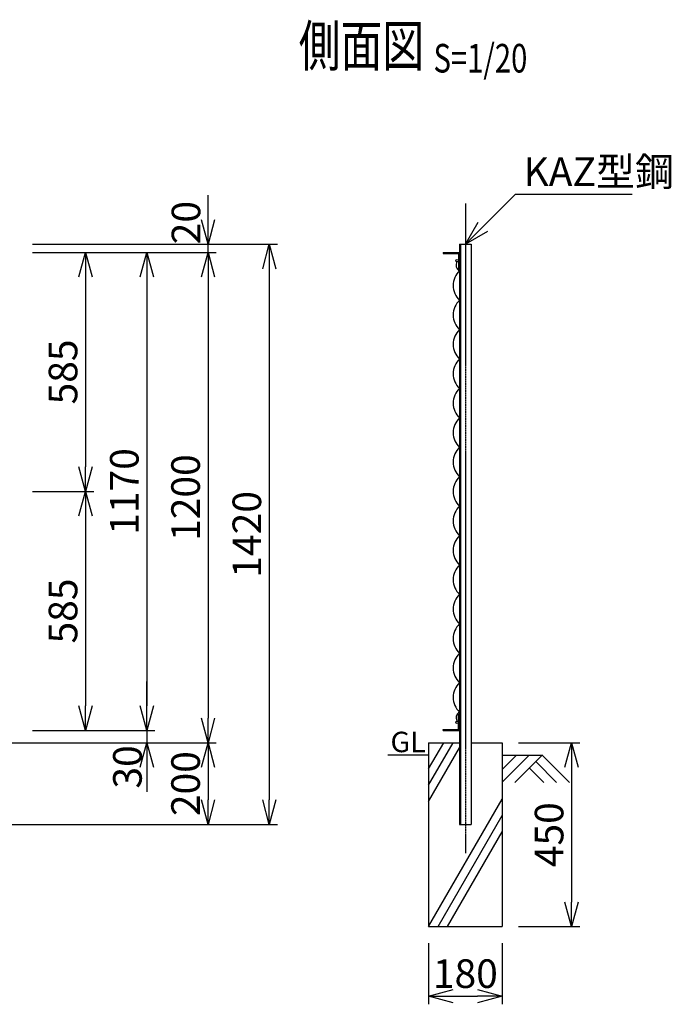
# Model space of a CAD drawing. Units: millimetres. Extents: x 138 to 4898, y 211 to 4067.
# Drawn here: x 3303 to 4898, y 1380 to 3790 of the extents above; entities that cross this region are included whole.
import ezdxf
from ezdxf.enums import TextEntityAlignment as Align

# ---------------------------------------------------------------- set-up
doc = ezdxf.new("R2010")
doc.units = ezdxf.units.MM
doc.header["$LTSCALE"] = 0.2
doc.linetypes.add('CENTER2', pattern=[28.575, 19.05, -3.175, 3.175, -3.175])
for name, color, linetype in [('CENTER', 6, 'CENTER2'), ('L', 7, 'Continuous'), ('M', 82, 'Continuous'), ('TEXT', 150, 'Continuous')]:
    doc.layers.add(name, color=color, linetype=linetype)
doc.styles.add('NCE', font='romans.shx', dxfattribs={"width": 0.8, "bigfont": 'extfont.shx'})
doc.styles.get("Standard").update_dxf_attribs({"font": 'romans.shx', "width": 0.8, "bigfont": 'extfont.shx'})
doc.dimstyles.new('NCE_new_20', dxfattribs={"dimscale": 20, "dimtxt": 3.5, "dimasz": 3, "dimexe": 1, "dimexo": 1, "dimgap": 1, "dimtad": 1, "dimdec": 0, "dimdsep": 46, "dimtxsty": 'NCE', "dimblk": 'OPEN30', "dimcen": 0, "dimclrd": 7, "dimclre": 7, "dimclrt": 256, "dimaunit": 1, "dimadec": 1, "dimazin": 0, "dimtfac": 1, "dimtdec": 0, "dimtix": 1, "dimtmove": 2, "dimatfit": 2, "dimldrblk": 'OPEN30', "dimfxl": 0, "dimtolj": 1, "dimtzin": 0, "dimarcsym": 0})

# ---------------------------------------------------------------- blocks, each defined once
blk = doc.blocks.new('Title & Scale')
at = {"layer": 'TEXT', "width": 0.75}
blk.add_attdef('図面名', text='', height=5, dxfattribs=at).set_placement((0, 0), align=Align.BOTTOM_RIGHT)
blk.add_attdef('縮尺', text='', height=3.5, dxfattribs=at).set_placement((0, -0.3), align=Align.BOTTOM_LEFT)
blk = doc.blocks.new('金網側面L-1170')
at = {"layer": 'M'}
for centre in [(-6, -20), (-6, -1150)]:
    blk.add_circle(centre, 3, dxfattribs=at)
for centre, radius, start, end in [((6.9, -30.8), 15.8, 150.0372, 244.2263), ((32.5, -81), 48.5, 132.0612, 227.9388), ((32.5, -153), 48.5, 132.0612, 227.9388), ((32.5, -225), 48.5, 132.0612, 227.9388), ((32.5, -297), 48.5, 132.0612, 227.9388), ((32.5, -369), 48.5, 132.0612, 227.9388), ((32.5, -441), 48.5, 132.0612, 227.9388), ((32.5, -513), 48.5, 132.0612, 227.9388), ((32.5, -585), 48.5, 132.0612, 227.9388), ((32.5, -657), 48.5, 132.0612, 227.9388), ((32.5, -729), 48.5, 132.0612, 227.9388), ((32.5, -801), 48.5, 132.0612, 227.9388), ((32.5, -873), 48.5, 132.0612, 227.9388), ((32.5, -945), 48.5, 132.0612, 227.9388), ((32.5, -1017), 48.5, 132.0612, 227.9388), ((32.5, -1089), 48.5, 132.0612, 227.9388), ((6.9, -1139.2), 15.8, 115.7737, 209.9628)]:
    blk.add_arc(centre, radius, start, end, dxfattribs=at)
blk = doc.blocks.new('_OPEN30')
at = {"color": 0, "linetype": 'ByBlock'}
for p, q in [((-1, 0.268), (0, 0)), ((0, 0), (-1, -0.268)), ((0, 0), (-1, 0))]:
    blk.add_line(p, q, dxfattribs=at)
blk = doc.blocks.new('*D23')
at = {"layer": 'TEXT', "color": 7, "lineweight": -2}
for p, q in [((3333.9, 2635.1), (3483.9, 2635.1)), ((3463.9, 2575.1), (3463.9, 2110.1)), ((3483.9, 2050.1), (3483.9, 2050.1))]:
    blk.add_line(p, q, dxfattribs=at)
at = {"layer": 'TEXT', "color": 7, "lineweight": -2, "xscale": 60, "yscale": 60, "zscale": 60}
for p, rotation in [((3463.9, 2635.1), 90), ((3463.9, 2050.1), 270)]:
    blk.add_blockref('_OPEN30', p, dxfattribs=dict(at, rotation=rotation))
at = {"layer": 'TEXT', "insert": (3408.9, 2342.6), "char_height": 70, "attachment_point": 5, "rotation": 90, "style": 'NCE'}
blk.add_mtext('\\A1;585', dxfattribs=at)
blk = doc.blocks.new('*D24')
at = {"layer": 'TEXT', "color": 7, "lineweight": -2}
for p, q in [((3333.9, 3220.1), (3633.9, 3220.1)), ((3613.9, 3160.1), (3613.9, 2110.1)), ((3633.9, 2050.1), (3633.9, 2050.1))]:
    blk.add_line(p, q, dxfattribs=at)
at = {"layer": 'TEXT', "color": 7, "lineweight": -2, "xscale": 60, "yscale": 60, "zscale": 60}
for p, rotation in [((3613.9, 3220.1), 90), ((3613.9, 2050.1), 270)]:
    blk.add_blockref('_OPEN30', p, dxfattribs=dict(at, rotation=rotation))
at = {"layer": 'TEXT', "insert": (3558.9, 2635.1), "char_height": 70, "attachment_point": 5, "rotation": 90, "style": 'NCE'}
blk.add_mtext('\\A1;1170', dxfattribs=at)
blk = doc.blocks.new('*D25')
at = {"layer": 'TEXT', "color": 7, "lineweight": -2}
for p, q in [((3333.9, 3240.1), (3933.9, 3240.1)), ((3913.9, 3180.1), (3913.9, 1880.1)), ((3003.9, 1820.1), (3933.9, 1820.1))]:
    blk.add_line(p, q, dxfattribs=at)
at = {"layer": 'TEXT', "color": 7, "lineweight": -2, "xscale": 60, "yscale": 60, "zscale": 60}
for p, rotation in [((3913.9, 3240.1), 90), ((3913.9, 1820.1), 270)]:
    blk.add_blockref('_OPEN30', p, dxfattribs=dict(at, rotation=rotation))
at = {"layer": 'TEXT', "insert": (3858.9, 2530.1), "char_height": 70, "attachment_point": 5, "rotation": 90, "style": 'NCE'}
blk.add_mtext('\\A1;1420', dxfattribs=at)
blk = doc.blocks.new('*D26')
at = {"layer": 'TEXT', "color": 7, "lineweight": -2}
for p, q in [((3333.9, 3220.1), (3783.9, 3220.1)), ((3763.9, 3160.1), (3763.9, 2080.1)), ((3783.9, 2020.1), (3783.9, 2020.1))]:
    blk.add_line(p, q, dxfattribs=at)
at = {"layer": 'TEXT', "color": 7, "lineweight": -2, "xscale": 60, "yscale": 60, "zscale": 60}
for p, rotation in [((3763.9, 3220.1), 90), ((3763.9, 2020.1), 270)]:
    blk.add_blockref('_OPEN30', p, dxfattribs=dict(at, rotation=rotation))
at = {"layer": 'TEXT', "insert": (3708.9, 2620.1), "char_height": 70, "attachment_point": 5, "rotation": 90, "style": 'NCE'}
blk.add_mtext('\\A1;1200', dxfattribs=at)
blk = doc.blocks.new('*D27')
at = {"layer": 'TEXT', "color": 7, "lineweight": -2}
for p, q in [((3613.9, 2110.1), (3613.9, 2170.1)), ((3333.9, 2050.1), (3633.9, 2050.1)), ((3613.9, 2050.1), (3613.9, 2020.1)), ((3003.9, 2020.1), (3633.9, 2020.1)), ((3613.9, 1960.1), (3613.9, 1900.1))]:
    blk.add_line(p, q, dxfattribs=at)
at = {"layer": 'TEXT', "color": 7, "lineweight": -2, "xscale": 60, "yscale": 60, "zscale": 60}
for p, rotation in [((3613.9, 2050.1), 270), ((3613.9, 2020.1), 90)]:
    blk.add_blockref('_OPEN30', p, dxfattribs=dict(at, rotation=rotation))
at = {"layer": 'TEXT', "insert": (3566.5, 1961), "char_height": 70, "attachment_point": 5, "rotation": 90, "style": 'NCE'}
blk.add_mtext('\\A1;30', dxfattribs=at)
blk = doc.blocks.new('*D28')
at = {"layer": 'TEXT', "color": 7, "lineweight": -2}
for p, q in [((3003.9, 2020.1), (3783.9, 2020.1)), ((3763.9, 1960.1), (3763.9, 1880.1)), ((3003.9, 1820.1), (3783.9, 1820.1))]:
    blk.add_line(p, q, dxfattribs=at)
at = {"layer": 'TEXT', "color": 7, "lineweight": -2, "xscale": 60, "yscale": 60, "zscale": 60}
for p, rotation in [((3763.9, 2020.1), 90), ((3763.9, 1820.1), 270)]:
    blk.add_blockref('_OPEN30', p, dxfattribs=dict(at, rotation=rotation))
at = {"layer": 'TEXT', "insert": (3708.9, 1920.1), "char_height": 70, "attachment_point": 5, "rotation": 90, "style": 'NCE'}
blk.add_mtext('\\A1;200', dxfattribs=at)
blk = doc.blocks.new('*D30')
at = {"layer": 'TEXT', "color": 7, "lineweight": -2}
for p, q in [((4523.9, 2020.1), (4673.9, 2020.1)), ((4653.9, 1960.1), (4653.9, 1630.1)), ((4523.9, 1570.1), (4673.9, 1570.1))]:
    blk.add_line(p, q, dxfattribs=at)
at = {"layer": 'TEXT', "color": 7, "lineweight": -2, "xscale": 60, "yscale": 60, "zscale": 60}
for p, rotation in [((4653.9, 2020.1), 90), ((4653.9, 1570.1), 270)]:
    blk.add_blockref('_OPEN30', p, dxfattribs=dict(at, rotation=rotation))
at = {"layer": 'TEXT', "insert": (4598.9, 1795.1), "char_height": 70, "attachment_point": 5, "rotation": 90, "style": 'NCE'}
blk.add_mtext('\\A1;450', dxfattribs=at)
blk = doc.blocks.new('*D31')
at = {"layer": 'TEXT', "color": 7, "lineweight": -2}
for p, q in [((4303.9, 1530.1), (4303.9, 1380.1)), ((4483.9, 1530.1), (4483.9, 1380.1)), ((4363.9, 1400.1), (4423.9, 1400.1))]:
    blk.add_line(p, q, dxfattribs=at)
at = {"layer": 'TEXT', "color": 7, "lineweight": -2, "xscale": 60, "yscale": 60, "zscale": 60, "rotation": 180}
blk.add_blockref('_OPEN30', (4303.9, 1400.1), dxfattribs=at)
at = {"layer": 'TEXT', "color": 7, "lineweight": -2, "xscale": 60, "yscale": 60, "zscale": 60}
blk.add_blockref('_OPEN30', (4483.9, 1400.1), dxfattribs=at)
at = {"layer": 'TEXT', "insert": (4393.9, 1455.1), "char_height": 70, "attachment_point": 5, "style": 'NCE'}
blk.add_mtext('\\A1;180', dxfattribs=at)
blk = doc.blocks.new('*D32')
at = {"layer": 'TEXT', "color": 7, "lineweight": -2}
for p, q in [((3763.9, 3300.1), (3763.9, 3360.1)), ((3483.9, 3240.1), (3783.9, 3240.1)), ((3763.9, 3220.1), (3763.9, 3240.1)), ((3483.9, 3220.1), (3783.9, 3220.1)), ((3763.9, 3160.1), (3763.9, 3100.1))]:
    blk.add_line(p, q, dxfattribs=at)
at = {"layer": 'TEXT', "color": 7, "lineweight": -2, "xscale": 60, "yscale": 60, "zscale": 60}
for p, rotation in [((3763.9, 3240.1), 270), ((3763.9, 3220.1), 90)]:
    blk.add_blockref('_OPEN30', p, dxfattribs=dict(at, rotation=rotation))
at = {"layer": 'TEXT', "insert": (3709.9, 3293), "char_height": 70, "attachment_point": 5, "rotation": 90, "style": 'NCE'}
blk.add_mtext('\\A1;20', dxfattribs=at)
blk = doc.blocks.new('*D33')
at = {"layer": 'TEXT', "color": 7, "lineweight": -2}
for p, q in [((3333.9, 3220.1), (3483.9, 3220.1)), ((3463.9, 3160.1), (3463.9, 2695.1)), ((3333.9, 2635.1), (3483.9, 2635.1))]:
    blk.add_line(p, q, dxfattribs=at)
at = {"layer": 'TEXT', "color": 7, "lineweight": -2, "xscale": 60, "yscale": 60, "zscale": 60}
for p, rotation in [((3463.9, 3220.1), 90), ((3463.9, 2635.1), 270)]:
    blk.add_blockref('_OPEN30', p, dxfattribs=dict(at, rotation=rotation))
at = {"layer": 'TEXT', "insert": (3408.9, 2927.6), "char_height": 70, "attachment_point": 5, "rotation": 90, "style": 'NCE'}
blk.add_mtext('\\A1;585', dxfattribs=at)

msp = doc.modelspace()

# ---------------------------------------------------------------- linework, layer by layer
at = {"layer": 'CENTER'}
msp.add_line((4393.92, 3340.08), (4393.92, 1750.08), dxfattribs=at)
at = {"layer": 'L'}
for p, q in [((4303.92, 1916.15), (4363.92, 2020.08)), ((4303.92, 1956.15), (4340.83, 2020.08)), ((4303.92, 1876.15), (4379.92, 2007.79)), ((4303.92, 1990.08), (4203.92, 1990.08)), ((4518.92, 1990.08), (4483.92, 1955.08)), ((4550.42, 1990.08), (4483.92, 1923.58)), ((4483.92, 1990.08), (4583.92, 1990.08)), ((4581.92, 1990.08), (4515.1, 1923.26)), ((4581.92, 1990.08), (4648.74, 1923.26)), ((4550.42, 1958.58), (4585.75, 1923.26)), ((4566.17, 1974.33), (4617.24, 1923.26)), ((4303.92, 1570.08), (4483.92, 1881.85)), ((4327.01, 1570.08), (4483.92, 1841.85)), ((4350.11, 1570.08), (4483.92, 1801.85))]:
    msp.add_line(p, q, dxfattribs=at)
at = {"layer": 'M'}
for p, q in [((4379.92, 3240.08), (4379.92, 1820.08)), ((4379.92, 3240.08), (4407.92, 3240.08)), ((4382.22, 3240.08), (4382.22, 1820.08)), ((4407.92, 3240.08), (4407.92, 1820.08)), ((4339.92, 3220.08), (4379.92, 3220.08)), ((4339.92, 3220.08), (4339.92, 3217.28)), ((4339.92, 3217.28), (4377.12, 3217.28)), ((4377.12, 3217.28), (4377.12, 3180.08)), ((4377.12, 3180.08), (4379.92, 3180.08)), ((4377.12, 2052.88), (4377.12, 2090.08)), ((4377.12, 2090.08), (4379.92, 2090.08)), ((4379.92, 2050.08), (4379.92, 2090.08)), ((4339.92, 2052.88), (4377.12, 2052.88)), ((4339.92, 2050.08), (4339.92, 2052.88)), ((4339.92, 2050.08), (4379.92, 2050.08)), ((4303.92, 2020.08), (4303.92, 1570.08)), ((4303.92, 2020.08), (4379.92, 2020.08)), ((4407.92, 2020.08), (4483.92, 2020.08)), ((4483.92, 2020.08), (4483.92, 1570.08)), ((4379.92, 1820.08), (4407.92, 1820.08)), ((4303.92, 1570.08), (4483.92, 1570.08))]:
    msp.add_line(p, q, dxfattribs=at)

# ---------------------------------------------------------------- block references
at = {"layer": 'CENTER', "xscale": 20, "yscale": 20, "zscale": 20}
msp.add_blockref('Title & Scale', (4315.89, 3644.43), dxfattribs=at).add_auto_attribs({'図面名': '%%U側面図 ', '縮尺': '%%US=1/20'})
at = {"layer": 'M'}
msp.add_blockref('金網側面L-1170', (4379.92, 3220.08), dxfattribs=at)

# ---------------------------------------------------------------- texts
at = {"layer": 'TEXT', "width": 1.028571}
msp.add_text('GL', height=50, dxfattribs=at).set_placement((4210.49, 1997.08))
at = {"layer": 'TEXT', "insert": (4536.42, 3382.58), "char_height": 70, "attachment_point": 7, "style": 'NCE'}
msp.add_mtext('\\A1;KAZ型鋼', dxfattribs=at)

# ---------------------------------------------------------------- dimensions: what is measured, and where the dimension line sits
at = {"layer": 'TEXT'}
for base, p1, p2, picture, middle in [((3763.94, 3240.08), (3463.92, 3220.08), (3463.92, 3240.08), '*D32', (3709.9, 3293.04)), ((3613.92, 2020.08), (3313.92, 2050.08), (2983.92, 2020.08), '*D27', (3566.49, 1960.95))]:
    dim = msp.add_linear_dim(base=base, p1=p1, p2=p2, angle=90, dimstyle='NCE_new_20', dxfattribs=at)
    dim.commit()
    dim.dimension.update_dxf_attribs({"geometry": picture, "text_midpoint": middle, "dimtype": 160})
for base, p1, p2, picture, middle in [((3913.94, 1820.08), (3313.92, 3240.08), (2983.92, 1820.08), '*D25', (3858.94, 2530.08)), ((3613.94, 2050.08), (3313.92, 3220.08), (3613.94, 2050.08), '*D24', (3558.94, 2635.08)), ((3763.94, 2020.08), (3313.92, 3220.08), (3763.94, 2020.08), '*D26', (3708.94, 2620.08)), ((3463.94, 2635.08), (3313.92, 3220.08), (3313.92, 2635.08), '*D33', (3408.94, 2927.58)), ((3463.94, 2050.08), (3313.92, 2635.08), (3463.94, 2050.08), '*D23', (3408.94, 2342.58)), ((3763.92, 1820.08), (2983.92, 2020.08), (2983.92, 1820.08), '*D28', (3708.92, 1920.08)), ((4653.92, 1570.08), (4503.92, 2020.08), (4503.92, 1570.08), '*D30', (4598.92, 1795.08))]:
    dim = msp.add_linear_dim(base=base, p1=p1, p2=p2, angle=90, dimstyle='NCE_new_20', dxfattribs=at)
    dim.commit()
    dim.dimension.update_dxf_attribs({"geometry": picture, "text_midpoint": middle})
dim = msp.add_linear_dim(base=(4483.92, 1400.08), p1=(4303.92, 1550.08), p2=(4483.92, 1550.08), dimstyle='NCE_new_20', dxfattribs=at)
dim.commit()
dim.dimension.update_dxf_attribs({"geometry": '*D31', "text_midpoint": (4393.92, 1455.08)})

# ---------------------------------------------------------------- leaders
at = {"layer": 'TEXT', "annotation_type": 0, "has_hookline": 1, "hookline_direction": 0, "text_width": 266.13}
msp.add_leader([(4393.92, 3240.08), (4516.42, 3362.58), (4516.42, 3362.58)], dimstyle='NCE_new_20', override={"dimgap": 1, "dimtad": 1}, dxfattribs=at)

doc.saveas('drawing.dxf')
